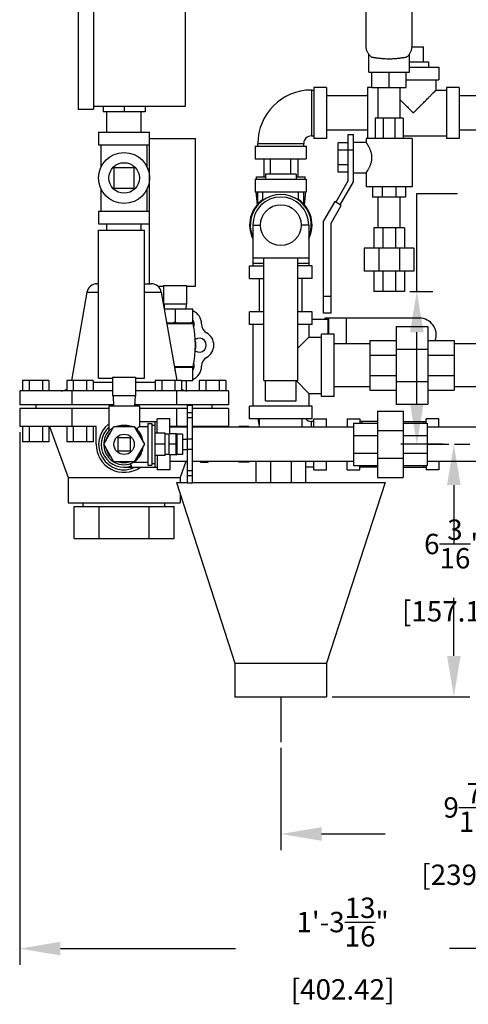
# Model space of a CAD drawing. Units: inches. Extents: x -48 to 54, y -38 to 57.
# Drawn here: x 26 to 37, y -15 to 9 of the extents above; entities that cross this region are included whole.
import ezdxf

# ---------------------------------------------------------------- set-up
doc = ezdxf.new("R2010")
doc.units = ezdxf.units.IN
doc.header["$LTSCALE"] = 1.21
doc.header["$MEASUREMENT"] = 0
doc.header["$PDMODE"] = 3
doc.header["$PDSIZE"] = 0.3125
doc.layers.get('0').update_dxf_attribs({"linetype": 'CONTINUOUS'})
doc.layers.get('Defpoints').update_dxf_attribs({"linetype": 'CONTINUOUS'})
doc.styles.get("Standard").update_dxf_attribs({"font": 'txt', "width": 0.8})
doc.dimstyles.get("Standard").update_dxf_attribs({"dimtxt": 0.15625, "dimasz": 0.1875, "dimexe": 0.18, "dimexo": 0.0625, "dimgap": 0.09, "dimtad": 0, "dimtih": 1, "dimtoh": 1, "dimzin": 4, "dimdsep": 46, "dimtxsty": 'Standard', "dimcen": 0.09, "dimadec": 0, "dimazin": 0, "dimtp": 0.01, "dimtm": 0.01, "dimtfac": 1, "dimtofl": 0, "dimtmove": 0, "dimatfit": 3, "dimfxl": 1, "dimtolj": 1, "dimtzin": 4, "dimarcsym": 0})

# ---------------------------------------------------------------- blocks, each defined once
blk = doc.blocks.new('*D9')
at = {"color": 0, "lineweight": -2, "transparency": 16777216}
for p, q in [((29.546, 23.329), (53.324, 23.329)), ((52.928, 22.329), (52.928, 8.721)), ((52.928, -6.233), (52.928, 7.375)), ((42.937, -7.233), (53.324, -7.233))]:
    blk.add_line(p, q, dxfattribs=at)
at = {"color": 0, "transparency": 16777216}
for points in [[(52.761, 22.329), (53.095, 22.329), (52.928, 23.329)], [(52.761, -6.233), (53.095, -6.233), (52.928, -7.233)]]:
    blk.add_solid(points, dxfattribs=at)
at = {"layer": 'Defpoints', "color": 0, "transparency": 16777216}
for p in [(29.409, 23.329), (52.928, 23.329), (42.799, -7.233)]:
    blk.add_point(p, dxfattribs=at)
at = {"color": 0, "transparency": 16777216, "insert": (52.928, 8.048), "char_height": 0.5, "attachment_point": 5}
blk.add_mtext('\\A1;2\'-6{\\H1.000000x;\\S9/16;}" [776.27]', dxfattribs=at)
blk = doc.blocks.new('*D11')
at = {"color": 0, "lineweight": -2, "transparency": 16777216}
for p, q in [((42.19, -8.277), (42.19, -11.214)), ((32.752, -8.705), (32.752, -11.214)), ((33.752, -10.818), (35.314, -10.818)), ((41.19, -10.818), (39.628, -10.818))]:
    blk.add_line(p, q, dxfattribs=at)
at = {"color": 0, "transparency": 16777216}
for points in [[(33.752, -10.651), (33.752, -10.985), (32.752, -10.818)], [(41.19, -10.651), (41.19, -10.985), (42.19, -10.818)]]:
    blk.add_solid(points, dxfattribs=at)
at = {"layer": 'Defpoints', "color": 0, "transparency": 16777216}
for p in [(42.19, -8.14), (32.752, -8.568), (42.19, -10.818)]:
    blk.add_point(p, dxfattribs=at)
at = {"color": 0, "transparency": 16777216, "insert": (37.471, -10.818), "char_height": 0.5, "attachment_point": 5}
blk.add_mtext('\\A1;9{\\H1.000000x;\\S7/16;}" [239.71]', dxfattribs=at)
blk = doc.blocks.new('*D13')
at = {"color": 0, "lineweight": -2, "transparency": 16777216}
for p, q in [((26.347, -0.964), (26.347, -14.024)), ((42.19, -8.277), (42.19, -14.024)), ((27.347, -13.628), (31.645, -13.628)), ((41.19, -13.628), (36.892, -13.628))]:
    blk.add_line(p, q, dxfattribs=at)
at = {"color": 0, "transparency": 16777216}
for points in [[(27.347, -13.461), (27.347, -13.795), (26.347, -13.628)], [(41.19, -13.461), (41.19, -13.795), (42.19, -13.628)]]:
    blk.add_solid(points, dxfattribs=at)
at = {"layer": 'Defpoints', "color": 0, "transparency": 16777216}
for p in [(26.347, -0.827), (42.19, -8.14), (42.19, -13.628)]:
    blk.add_point(p, dxfattribs=at)
at = {"color": 0, "transparency": 16777216, "insert": (34.268, -13.628), "char_height": 0.5, "attachment_point": 5}
blk.add_mtext('\\A1;1\'-3{\\H1.000000x;\\S13/16;}" [402.42]', dxfattribs=at)
blk = doc.blocks.new('*D16')
at = {"color": 0, "lineweight": -2, "transparency": 16777216}
for p, q in [((37.013, -1.264), (37.393, -1.264)), ((36.997, -2.264), (36.997, -3.685)), ((36.997, -6.452), (36.997, -5.031)), ((34.015, -7.452), (37.393, -7.452))]:
    blk.add_line(p, q, dxfattribs=at)
at = {"color": 0, "transparency": 16777216}
for points in [[(36.831, -2.264), (37.164, -2.264), (36.997, -1.264)], [(36.831, -6.452), (37.164, -6.452), (36.997, -7.452)]]:
    blk.add_solid(points, dxfattribs=at)
at = {"layer": 'Defpoints', "color": 0, "transparency": 16777216}
for p in [(36.876, -1.264), (36.997, -1.264), (33.877, -7.452)]:
    blk.add_point(p, dxfattribs=at)
at = {"color": 0, "transparency": 16777216, "insert": (36.997, -4.358), "char_height": 0.5, "attachment_point": 5}
blk.add_mtext('\\A1;6{\\H1.000000x;\\S3/16;}" [157.16]', dxfattribs=at)
blk = doc.blocks.new('*D17')
at = {"color": 0, "lineweight": -2, "transparency": 16777216}
for p, q in [((36.089, 2.485), (36.089, 4.886)), ((36.089, 4.886), (37.089, 4.886)), ((35.921, 2.485), (36.485, 2.485)), ((36.089, -0.264), (36.089, 1.485)), ((36.738, -1.264), (35.693, -1.264))]:
    blk.add_line(p, q, dxfattribs=at)
at = {"color": 0, "transparency": 16777216}
for points in [[(35.923, 1.485), (36.256, 1.485), (36.089, 2.485)], [(35.923, -0.264), (36.256, -0.264), (36.089, -1.264)]]:
    blk.add_solid(points, dxfattribs=at)
at = {"layer": 'Defpoints', "color": 0, "transparency": 16777216}
for p in [(35.784, 2.485), (36.089, 2.485), (36.876, -1.264)]:
    blk.add_point(p, dxfattribs=at)
at = {"color": 0, "transparency": 16777216, "insert": (38.979, 4.886), "char_height": 0.5, "attachment_point": 5}
blk.add_mtext('\\A1;3{\\H1.000000x;\\S3/4;}" [95.23]', dxfattribs=at)

msp = doc.modelspace()

# ---------------------------------------------------------------- linework, layer by layer
for p, q in [((27.78357, 14.07868), (27.78357, 6.95368)), ((28.15857, 14.07868), (28.15857, 6.95368)), ((30.40857, 14.01618), (30.40857, 7.01618)), ((34.84607, 8.48493), (34.84607, 10.08459)), ((35.97107, 8.48493), (35.97107, 10.08459)), ((35.97107, 8.48578), (36.25232, 8.48578)), ((36.25232, 8.11078), (36.25232, 8.48578)), ((34.90857, 7.85993), (34.90857, 8.30539)), ((35.90857, 7.85993), (35.90857, 8.30539)), ((35.90857, 8.11078), (36.37732, 8.11078)), ((35.90857, 7.98578), (36.62731, 7.98578)), ((36.37732, 8.11078), (36.37732, 7.98578)), ((36.62732, 7.98578), (36.62732, 7.67328)), ((34.90857, 7.85993), (35.90857, 7.85993)), ((34.9867, 7.48493), (34.9867, 7.85993)), ((35.40857, 7.48493), (35.40857, 7.85993)), ((35.83045, 7.48493), (35.83045, 7.85993)), ((33.56482, 7.48578), (33.56482, 6.23578)), ((33.87732, 7.48578), (33.56482, 7.48578)), ((33.87732, 7.48578), (33.87732, 6.23578)), ((34.87732, 7.48578), (34.87732, 6.23578)), ((34.9867, 7.48578), (34.87732, 7.48578)), ((34.9867, 7.48493), (35.83045, 7.48493)), ((35.13857, 6.73493), (35.13857, 7.48493)), ((35.67857, 6.73493), (35.67857, 7.48493)), ((35.83045, 7.67328), (36.62731, 7.67328)), ((36.56482, 7.42328), (36.56482, 7.67328)), ((36.81482, 7.48578), (36.81482, 6.23578)), ((37.12732, 7.48578), (36.81482, 7.48578)), ((37.12732, 7.48578), (37.12732, 6.23578)), ((33.50232, 7.42328), (33.50232, 6.29828)), ((33.50232, 7.42328), (33.56482, 7.42328)), ((34.87732, 7.28078), (33.87732, 7.28078)), ((36.56482, 7.42328), (36.81482, 7.42328)), ((38.12732, 7.28078), (37.12732, 7.28078)), ((30.40857, 7.01618), (28.15857, 7.01618)), ((28.39295, 7.01618), (28.39295, 6.89118)), ((28.90857, 7.01618), (28.90857, 6.89118)), ((29.4242, 7.01618), (29.4242, 6.89118)), ((27.78357, 6.95368), (28.15857, 6.95368)), ((29.4242, 6.89118), (28.39295, 6.89118)), ((28.48857, 6.39118), (28.48857, 6.89118)), ((29.32857, 6.39118), (29.32857, 6.89118)), ((35.06482, 6.73493), (35.06482, 6.23493)), ((35.75232, 6.73493), (35.06482, 6.73493)), ((35.26619, 6.73493), (35.26619, 6.23493)), ((35.55096, 6.73493), (35.55096, 6.23493)), ((35.75232, 6.73493), (35.75232, 6.23493)), ((28.28357, 6.39118), (28.28357, 6.07868)), ((28.28357, 6.39118), (29.53357, 6.39118)), ((29.53357, 2.67328), (29.53357, 6.39118)), ((33.50232, 6.29828), (33.56482, 6.29828)), ((34.87732, 6.44078), (33.87732, 6.44078)), ((34.40857, 5.20368), (34.40857, 6.32868)), ((34.40857, 6.32868), (34.53357, 6.32868)), ((34.53357, 5.17019), (34.53357, 6.32868)), ((35.75232, 6.29828), (36.81482, 6.29828)), ((38.12732, 6.44078), (37.12732, 6.44078)), ((28.28357, 6.07868), (29.53357, 6.07868)), ((28.34607, 5.5344), (28.34607, 6.07868)), ((29.47107, 5.5344), (29.47107, 6.07868)), ((29.53357, 6.23578), (30.65857, 6.23578)), ((30.65857, 2.61078), (30.65857, 6.23578)), ((32.12732, 6.04828), (32.12732, 5.73578)), ((32.12732, 6.04828), (33.37732, 6.04828)), ((32.18982, 6.04828), (32.18982, 6.11078)), ((32.18982, 6.11078), (33.31482, 6.11078)), ((33.31482, 6.04828), (33.31482, 6.11078)), ((33.37732, 6.04828), (33.37732, 5.73578)), ((33.87732, 6.23578), (33.56482, 6.23578)), ((34.15857, 5.40533), (34.15857, 6.12702)), ((34.40857, 6.12702), (34.15857, 6.12702)), ((34.53357, 6.14118), (34.84609, 6.14118)), ((34.84607, 6.23493), (34.84607, 6.14115)), ((35.97107, 6.23493), (34.84607, 6.23493)), ((35.06482, 6.23578), (34.87732, 6.23578)), ((35.97107, 6.23493), (35.97107, 5.04743)), ((37.12732, 6.23578), (36.81482, 6.23578)), ((34.40857, 5.9466), (34.15857, 5.9466)), ((34.40857, 5.95368), (34.53357, 5.95368)), ((32.12732, 5.73578), (33.37732, 5.73578)), ((32.33232, 5.73578), (32.33232, 5.29828)), ((32.50232, 5.36078), (32.50232, 5.73578)), ((33.00232, 5.36078), (33.00232, 5.73578)), ((33.17232, 5.73578), (33.17232, 5.29828)), ((34.40857, 5.58576), (34.15857, 5.58576)), ((28.65857, 5.51618), (28.65857, 5.01618)), ((29.15857, 5.51618), (28.65857, 5.51618)), ((29.15857, 5.01618), (29.15857, 5.51618)), ((32.37732, 5.36078), (32.37732, 5.23578)), ((33.12732, 5.36078), (32.37732, 5.36078)), ((33.12732, 5.36078), (33.12732, 5.23578)), ((34.40857, 5.40533), (34.15857, 5.40533)), ((34.53357, 5.39118), (34.84609, 5.39118)), ((34.84607, 5.39121), (34.84607, 5.04743)), ((32.12732, 5.23578), (32.12732, 4.92328)), ((32.12732, 5.23578), (33.37732, 5.23578)), ((32.15857, 5.23578), (32.15857, 5.29828)), ((32.15857, 5.29828), (32.37732, 5.29828)), ((33.12732, 5.29828), (33.34607, 5.29828)), ((33.34607, 5.23578), (33.34607, 5.29828)), ((33.37732, 5.23578), (33.37732, 4.92328)), ((34.40857, 5.20368), (34.10199, 4.67266)), ((34.21024, 4.61016), (34.53357, 5.17019)), ((28.34607, 4.45368), (28.34607, 4.99796)), ((28.65857, 5.01618), (29.15857, 5.01618)), ((29.47107, 4.45368), (29.47107, 4.99796)), ((32.12732, 4.92328), (33.37732, 4.92328)), ((32.13982, 4.92328), (32.17155, 4.60604)), ((32.18982, 4.62743), (32.18982, 4.92328)), ((32.31482, 4.72001), (32.31482, 4.92328)), ((33.18982, 4.72002), (33.18982, 4.92328)), ((33.31482, 4.62743), (33.31482, 4.92328)), ((33.3331, 4.60604), (33.36482, 4.92328)), ((35.97107, 5.04743), (34.84607, 5.04743)), ((35.00232, 5.04743), (35.00232, 4.79743)), ((35.2403, 5.04743), (35.2403, 4.79743)), ((35.57685, 5.04743), (35.57685, 4.79743)), ((35.81482, 5.04743), (35.81482, 4.79743)), ((34.07601, 4.68766), (33.80122, 4.21172)), ((33.98622, 4.16215), (34.23622, 4.59516)), ((34.23622, 4.59516), (34.07601, 4.68766)), ((35.81482, 4.79743), (35.00232, 4.79743)), ((35.13857, 4.04743), (35.13857, 4.79743)), ((35.67857, 4.04743), (35.67857, 4.79743)), ((28.28357, 4.45368), (28.28357, 4.14118)), ((28.28357, 4.45368), (29.53357, 4.45368)), ((28.28357, 4.14118), (29.53357, 4.14118)), ((28.48857, 3.98328), (28.48857, 4.14118)), ((29.32857, 3.98328), (29.32857, 4.14118)), ((32.06482, 4.11078), (32.06482, 3.11078)), ((32.06482, 4.11078), (32.25446, 4.11078)), ((33.43982, 4.11078), (33.25019, 4.11078)), ((33.43982, 4.11078), (33.43982, 3.11078)), ((33.80122, 1.95368), (33.80122, 4.21172)), ((33.98622, 1.95368), (33.98622, 4.16215)), ((28.28357, 0.35828), (28.28357, 3.98328)), ((28.28357, 3.98328), (29.40857, 3.98328)), ((29.40857, 0.35828), (29.40857, 3.98328)), ((35.78357, 4.04743), (35.03357, 4.04743)), ((35.03357, 4.04743), (35.03357, 3.54743)), ((35.25324, 4.04743), (35.25324, 3.54743)), ((35.5639, 4.04743), (35.5639, 3.54743)), ((35.78357, 4.04743), (35.78357, 3.54743)), ((36.01795, 3.54743), (34.7992, 3.54743)), ((34.7992, 3.54743), (34.7992, 2.98493)), ((35.15616, 3.54743), (35.15616, 2.98493)), ((35.66099, 3.54743), (35.66099, 2.98493)), ((36.01795, 3.54743), (36.01795, 2.98493)), ((32.33232, 3.17328), (32.06482, 3.17328)), ((33.43981, 3.29828), (32.06484, 3.29828)), ((32.33232, 0.29828), (32.33232, 3.29828)), ((33.17232, 0.29828), (33.17232, 3.29828)), ((33.43982, 3.17328), (33.17232, 3.17328)), ((31.9867, 3.11078), (32.33232, 3.11078)), ((31.9867, 2.79828), (31.9867, 3.11078)), ((33.51795, 3.11078), (33.17232, 3.11078)), ((33.51795, 2.79828), (33.51795, 3.11078)), ((36.01795, 2.98493), (34.7992, 2.98493)), ((35.03357, 2.98493), (35.03357, 2.48493)), ((35.25324, 2.98493), (35.25324, 2.48493)), ((35.5639, 2.98493), (35.5639, 2.48493)), ((35.78357, 2.98493), (35.78357, 2.48493)), ((28.24336, 2.67328), (28.28357, 2.67328)), ((29.40857, 2.67328), (29.57379, 2.67328)), ((31.9867, 2.79828), (32.33232, 2.79828)), ((32.22732, 1.98578), (32.22732, 2.79828)), ((33.51795, 2.79828), (33.17232, 2.79828)), ((33.27732, 1.98578), (33.27732, 2.79828)), ((27.99715, 2.4667), (27.6148, 0.29828)), ((27.99715, 2.4667), (28.28357, 2.4667)), ((29.40857, 2.4667), (29.82, 2.4667)), ((29.73828, 2.61078), (29.87732, 2.61078)), ((29.82, 2.4667), (30.20235, 0.29828)), ((29.87732, 2.63274), (29.87732, 2.17328)), ((29.87732, 2.63274), (30.43982, 2.63274)), ((30.43982, 2.63274), (30.43982, 2.17328)), ((30.43982, 2.61078), (30.65857, 2.61078)), ((35.78357, 2.48493), (35.03357, 2.48493)), ((30.43982, 2.17328), (29.87732, 2.17328)), ((29.88857, 2.17328), (29.89513, 2.04828)), ((30.42857, 2.17328), (30.42202, 2.04828)), ((33.98622, 2.35993), (33.80122, 2.35993)), ((30.59159, 2.04828), (29.89378, 2.04828)), ((30.15857, 2.04828), (30.15857, 1.73328)), ((30.59159, 1.71328), (30.59159, 2.04828)), ((32.33232, 1.98578), (31.9867, 1.98578)), ((31.9867, 1.67328), (31.9867, 1.98578)), ((33.51795, 1.98578), (33.17232, 1.98578)), ((33.51795, 1.67328), (33.51795, 1.98578)), ((33.98622, 1.95368), (33.80122, 1.95368)), ((29.95285, 1.71328), (30.61235, 1.71328)), ((29.9559, 1.69597), (30.59857, 1.69597)), ((33.90834, 1.79828), (33.51795, 1.79828)), ((36.15857, 1.82953), (33.83084, 1.82953)), ((33.83084, 1.82953), (33.83084, 1.79828)), ((33.90834, 1.79828), (33.90834, 1.43891)), ((33.92334, 1.82953), (33.92334, 1.43891)), ((34.35636, 1.82953), (34.35636, 1.19828)), ((32.33232, 1.67328), (31.9867, 1.67328)), ((32.06482, 1.67328), (32.06482, -0.32672)), ((33.51795, 1.67328), (33.17232, 1.67328)), ((33.43982, 1.67328), (33.43982, 1.36078)), ((35.58045, 1.62641), (36.3617, 1.62641)), ((35.58045, 1.62641), (35.58045, -0.27984)), ((36.3617, 1.62641), (36.3617, -0.27984)), ((33.43982, 1.36078), (33.17247, 1.09343)), ((33.43982, 1.36078), (33.75232, 1.36078)), ((34.06482, 1.43891), (33.75232, 1.43891)), ((33.75232, -0.09233), (33.75232, 1.4389)), ((34.06482, -0.09233), (34.06482, 1.4389)), ((34.93982, 1.28266), (35.58045, 1.28266)), ((34.93982, 1.28266), (34.93982, 0.06391)), ((36.3617, 1.28266), (37.00232, 1.28266)), ((37.00232, 1.28266), (37.00232, 0.06391)), ((34.93982, 1.19828), (34.06482, 1.19828)), ((35.58045, 1.06808), (36.3617, 1.06808)), ((37.87732, 1.19828), (37.00232, 1.19828)), ((34.93982, 0.9257), (35.58045, 0.9257)), ((36.3617, 0.9257), (37.00232, 0.9257)), ((30.1415, 0.64341), (30.59922, 0.64341)), ((30.14416, 0.62828), (30.61128, 0.62828)), ((30.15857, 0.54655), (30.15857, 0.60828)), ((30.59159, 0.29828), (30.59159, 0.62828)), ((26.41531, 0.29828), (26.41531, 0.04828)), ((27.06482, 0.29828), (26.41531, 0.29828)), ((26.57769, 0.29828), (26.57769, 0.04828)), ((26.90244, 0.29828), (26.90244, 0.04828)), ((27.06482, 0.29828), (27.06482, 0.04828)), ((27.49956, 0.29828), (27.49956, 0.04828)), ((28.14908, 0.29828), (27.49956, 0.29828)), ((27.66194, 0.29828), (27.66194, 0.04828)), ((27.9867, 0.29828), (27.9867, 0.04828)), ((28.14908, 0.29828), (28.14908, 0.04828)), ((28.62732, 0.25487), (28.14908, 0.25487)), ((28.28357, 0.35828), (28.62732, 0.35828)), ((28.62732, 0.38024), (28.62732, -0.07922)), ((28.62732, 0.38024), (29.18982, 0.38024)), ((29.18982, 0.38024), (29.18982, -0.07922)), ((29.18982, 0.35828), (29.40857, 0.35828)), ((29.66807, 0.25487), (29.18982, 0.25487)), ((30.31759, 0.29828), (29.66807, 0.29828)), ((29.66807, 0.29828), (29.66807, 0.04828)), ((29.83045, 0.29828), (29.83045, 0.04828)), ((30.15521, 0.29828), (30.15521, 0.04828)), ((30.31759, 0.29828), (30.59159, 0.29828)), ((30.31759, 0.29828), (30.31759, 0.04828)), ((30.42857, 0.29828), (30.42857, 0.05151)), ((31.40184, 0.29828), (30.75232, 0.29828)), ((30.75232, 0.29828), (30.75232, 0.04828)), ((30.9147, 0.29828), (30.9147, 0.04828)), ((31.23946, 0.29828), (31.23946, 0.04828)), ((31.40184, 0.29828), (31.40184, 0.04828)), ((32.33232, 0.29828), (33.17232, 0.29828)), ((32.37732, -0.20172), (32.37732, 0.29828)), ((33.12732, -0.20172), (33.12732, 0.29828)), ((33.128, 0.29761), (33.43982, -0.01422)), ((34.93982, 0.42087), (35.58045, 0.42087)), ((35.58045, 0.27849), (36.3617, 0.27849)), ((36.3617, 0.42087), (37.00232, 0.42087)), ((26.34658, 0.04828), (26.34658, -0.29922)), ((28.62732, 0.04828), (26.34658, 0.04828)), ((27.62758, 0.04828), (27.62758, -0.29922)), ((31.47057, 0.04828), (29.18982, 0.04828)), ((30.18957, 0.04828), (30.18957, -0.29922)), ((31.47057, 0.04828), (31.47057, -0.29922)), ((34.93982, 0.14828), (34.06482, 0.14828)), ((34.93982, 0.06391), (35.58045, 0.06391)), ((36.3617, 0.06391), (37.00232, 0.06391)), ((37.87732, 0.14828), (37.00232, 0.14828)), ((29.18982, -0.07922), (28.62732, -0.07922)), ((28.63857, -0.07922), (28.65168, -0.32922)), ((29.17857, -0.07922), (29.16547, -0.32922)), ((32.37734, -0.20172), (33.12731, -0.20172)), ((33.43982, -0.01422), (33.75232, -0.01422)), ((33.43982, -0.01422), (33.43982, -0.32672)), ((34.06482, -0.09234), (33.75232, -0.09234)), ((28.6501, -0.29922), (26.34658, -0.29922)), ((26.34658, -0.38922), (26.34658, -0.82672)), ((28.53357, -0.38922), (26.34658, -0.38922)), ((26.74982, -0.38922), (26.74982, -0.29922)), ((27.62758, -0.38922), (27.62758, -0.82672)), ((28.53357, -0.32922), (28.53357, -0.93273)), ((29.28357, -0.32922), (28.53357, -0.32922)), ((31.47057, -0.29922), (29.16705, -0.29922)), ((29.28357, -0.32922), (29.28357, -0.82672)), ((30.46357, -0.38922), (29.28357, -0.38922)), ((30.18957, -0.38922), (30.18957, -0.82672)), ((30.58857, -0.31422), (30.46357, -0.31422)), ((30.46357, -2.2142), (30.46357, -0.31423)), ((30.58857, -2.2142), (30.58857, -0.31423)), ((31.47057, -0.38922), (30.58857, -0.38922)), ((31.06732, -0.38922), (31.06732, -0.29922)), ((31.47057, -0.38922), (31.47057, -0.82672)), ((33.51795, -0.32672), (31.9867, -0.32672)), ((31.9867, -0.63922), (31.9867, -0.32672)), ((33.51795, -0.63922), (33.51795, -0.32672)), ((35.12732, -0.45172), (35.75232, -0.45172)), ((35.12732, -0.45172), (35.12732, -2.07672)), ((35.58045, -0.27984), (36.3617, -0.27984)), ((35.75232, -0.45172), (35.75232, -2.07672)), ((29.28357, -0.70172), (29.72107, -0.70172)), ((29.65857, -0.70172), (29.65857, -0.79372)), ((30.03357, -0.63922), (29.72107, -0.63922)), ((29.72107, -0.98925), (29.72107, -0.63922)), ((30.03357, -1.00441), (30.03357, -0.63922)), ((30.58857, -0.49012), (30.46357, -0.49012)), ((30.58857, -0.61422), (30.46357, -0.61422)), ((33.51795, -0.63922), (31.9867, -0.63922)), ((32.22732, -0.84422), (32.22732, -0.63922)), ((33.27732, -0.84422), (33.27732, -0.63922)), ((33.56482, -0.70172), (33.50232, -0.70172)), ((33.50232, -0.84422), (33.50232, -0.70172)), ((33.56482, -0.63922), (33.87732, -0.63922)), ((33.56482, -0.84422), (33.56482, -0.63922)), ((33.87732, -0.84422), (33.87732, -0.63922)), ((34.37732, -0.63922), (34.68982, -0.63922)), ((34.37732, -0.63922), (34.37732, -0.84422)), ((34.68982, -0.63922), (34.68982, -0.74859)), ((35.12732, -0.70172), (34.68982, -0.70172)), ((34.75232, -0.74859), (34.75232, -0.70172)), ((35.75232, -0.70172), (36.31482, -0.70172)), ((36.25232, -0.70172), (36.25232, -0.74859)), ((36.62732, -0.63922), (36.31482, -0.63922)), ((36.31482, -0.74859), (36.31482, -0.63922)), ((36.62732, -0.84422), (36.62732, -0.63922)), ((27.62758, -0.82672), (26.34658, -0.82672)), ((26.41531, -0.82672), (26.41531, -1.20172)), ((26.57769, -0.82672), (26.57769, -1.20172)), ((26.90244, -0.82672), (26.90244, -1.20172)), ((27.06482, -0.82672), (27.06482, -1.20172)), ((27.07861, -0.82672), (27.53357, -2.07672)), ((27.49956, -0.82672), (27.49956, -1.20172)), ((28.22107, -0.82672), (27.62758, -0.82672)), ((27.66194, -0.82672), (27.66194, -1.20172)), ((27.9867, -0.82672), (27.9867, -1.20172)), ((28.14908, -0.82672), (28.14908, -1.20172)), ((28.22107, -1.26422), (28.22107, -0.82672)), ((28.40857, -1.26422), (28.65857, -0.8312)), ((28.53358, -0.93349), (28.53369, -0.93339)), ((28.53369, -0.93339), (28.53442, -0.93274)), ((28.65857, -0.8312), (29.15857, -0.8312)), ((29.15857, -0.8312), (29.40857, -1.26422)), ((29.28342, -0.82685), (29.28357, -0.82672)), ((29.28357, -0.82672), (29.48857, -0.82672)), ((29.48857, -0.75422), (29.58857, -0.75422)), ((29.48857, -0.75422), (29.48857, -1.77421)), ((29.58857, -0.75422), (29.58857, -1.77422)), ((29.58857, -0.79372), (29.66357, -0.79372)), ((29.66357, -0.79372), (29.66357, -1.73472)), ((30.18957, -0.82672), (30.03357, -0.82672)), ((30.46357, -0.84422), (30.03357, -0.84422)), ((30.15521, -0.82672), (30.15521, -0.84422)), ((30.46357, -0.82672), (30.18957, -0.82672)), ((30.31759, -0.82672), (30.31759, -0.84422)), ((31.47057, -0.82672), (30.58857, -0.82672)), ((34.53357, -0.84422), (30.58857, -0.84422)), ((30.73854, -0.82672), (30.73217, -0.84422)), ((30.75232, -0.82672), (30.75232, -0.84422)), ((30.9147, -0.82672), (30.9147, -0.84422)), ((31.23946, -0.82672), (31.23946, -0.84422)), ((31.40184, -0.82672), (31.40184, -0.84422)), ((31.97107, -0.82672), (31.72107, -0.82672)), ((31.72107, -0.82672), (31.72107, -0.84422)), ((31.97107, -0.82672), (31.97107, -0.84422)), ((34.53357, -0.74859), (35.12732, -0.74859)), ((34.53357, -0.74859), (34.53357, -1.77984)), ((35.12732, -0.92767), (35.75232, -0.92767)), ((35.75232, -0.74859), (36.34607, -0.74859)), ((36.34607, -0.74859), (36.34607, -1.77984)), ((40.34607, -0.84422), (36.34607, -0.84422)), ((27.06482, -1.20172), (26.41531, -1.20172)), ((28.14908, -1.20172), (27.49956, -1.20172)), ((29.06482, -1.10797), (28.75232, -1.10797)), ((28.75232, -1.10797), (28.75232, -1.42047)), ((29.06482, -1.42047), (29.06482, -1.10797)), ((29.91357, -0.98925), (29.66357, -0.98925)), ((29.91357, -1.53918), (29.91357, -0.98925)), ((30.01357, -1.01422), (29.91357, -1.01422)), ((30.18857, -1.00441), (30.01357, -1.00441)), ((30.01357, -1.52402), (30.01357, -1.00441)), ((30.18857, -1.52984), (30.18857, -0.99859)), ((30.34357, -1.01422), (30.2042, -1.01422)), ((30.2042, -1.01422), (30.2042, -1.51422)), ((30.34357, -1.01423), (30.34357, -1.5142)), ((30.34357, -1.13922), (30.46357, -1.13922)), ((30.58857, -1.13922), (30.46357, -1.13922)), ((34.53357, -1.05064), (35.12732, -1.05064)), ((35.75232, -1.05064), (36.34607, -1.05064)), ((28.65857, -1.69723), (28.40857, -1.26422)), ((28.75232, -1.42047), (29.06482, -1.42047)), ((29.40857, -1.26422), (29.15857, -1.69723)), ((29.91357, -1.26422), (29.66357, -1.26422)), ((30.18857, -1.26422), (30.01357, -1.26422)), ((30.34357, -1.38922), (30.46357, -1.38922)), ((30.58857, -1.38922), (30.46357, -1.38922)), ((36.34607, -1.26422), (36.8758, -1.26422)), ((29.91357, -1.53918), (29.66357, -1.53918)), ((29.72107, -1.53918), (29.72107, -1.88922)), ((30.01357, -1.51422), (29.91357, -1.51422)), ((30.18857, -1.52402), (30.01357, -1.52402)), ((30.03357, -1.52402), (30.03357, -1.88922)), ((30.46357, -1.68422), (30.03357, -1.68422)), ((30.34357, -1.51422), (30.2042, -1.51422)), ((30.42643, -1.68422), (30.28357, -2.07672)), ((34.53357, -1.68422), (30.58857, -1.68422)), ((30.78357, -1.70172), (30.78357, -1.68422)), ((30.97107, -1.70172), (30.97107, -1.68422)), ((31.72107, -1.68422), (31.72107, -1.70172)), ((31.97107, -1.68422), (31.97107, -1.70172)), ((32.14295, -1.68422), (32.14295, -2.20172)), ((32.49991, -1.68422), (32.49991, -2.20172)), ((33.00474, -1.68422), (33.00474, -2.20172)), ((33.3617, -1.68422), (33.3617, -2.20172)), ((33.56482, -1.88922), (33.56482, -1.68422)), ((33.87732, -1.88922), (33.87732, -1.68422)), ((34.37732, -1.88922), (34.37732, -1.68422)), ((34.53357, -1.47779), (35.12732, -1.47779)), ((35.12732, -1.60076), (35.75232, -1.60076)), ((35.75232, -1.47779), (36.34607, -1.47779)), ((40.34607, -1.68422), (36.34607, -1.68422)), ((36.62732, -1.68422), (36.62732, -1.88922)), ((29.15857, -1.69723), (28.65857, -1.69723)), ((28.90857, -1.82672), (29.72107, -1.82672)), ((29.15181, -1.70089), (29.15064, -1.70171)), ((29.15157, -1.70172), (29.48857, -1.70172)), ((29.48857, -1.77422), (29.58857, -1.77422)), ((29.58857, -1.73472), (29.66357, -1.73472)), ((29.65857, -1.73472), (29.65857, -1.82672)), ((30.03357, -1.88922), (29.72107, -1.88922)), ((30.58857, -1.91422), (30.46357, -1.91422)), ((30.78357, -1.70172), (30.97107, -1.70172)), ((31.97107, -1.70172), (31.72107, -1.70172)), ((33.56482, -1.82672), (33.3617, -1.82672)), ((33.56482, -1.88922), (33.87732, -1.88922)), ((34.37732, -1.88922), (34.68982, -1.88922)), ((34.53357, -1.77984), (35.12732, -1.77984)), ((34.68982, -1.88922), (34.68982, -1.77984)), ((35.12732, -1.82672), (34.68982, -1.82672)), ((34.75232, -1.82672), (34.75232, -1.77984)), ((35.75232, -1.77984), (36.34607, -1.77984)), ((35.75232, -1.82672), (36.31482, -1.82672)), ((36.25232, -1.77984), (36.25232, -1.82672)), ((36.31482, -1.77984), (36.31482, -1.88922)), ((36.62732, -1.88922), (36.31482, -1.88922)), ((27.53357, -2.07672), (30.28357, -2.07672)), ((27.53357, -2.07672), (27.53357, -2.70172)), ((30.28357, -2.07672), (30.28357, -2.20172)), ((30.58857, -2.03922), (30.46357, -2.03922)), ((35.12732, -2.07672), (35.75232, -2.07672)), ((30.18982, -2.20172), (30.46357, -2.20172)), ((30.18982, -2.20172), (31.62732, -6.62589)), ((30.58857, -2.21422), (30.46357, -2.21422)), ((30.58857, -2.20172), (35.31482, -2.20172)), ((35.31482, -2.20172), (33.87732, -6.62589)), ((30.28357, -2.49025), (30.28357, -2.70172)), ((27.53357, -2.70172), (30.28357, -2.70172)), ((27.68171, -2.79172), (30.13544, -2.79172)), ((27.68171, -3.57672), (27.68171, -2.79172)), ((27.90807, -2.79172), (27.90807, -2.70172)), ((28.29514, -3.57672), (28.29514, -2.79172)), ((29.52201, -3.57672), (29.52201, -2.79172)), ((29.90907, -2.79172), (29.90907, -2.70172)), ((30.13544, -3.57672), (30.13544, -2.79172)), ((27.68171, -3.57672), (30.13544, -3.57672)), ((31.62732, -6.62589), (33.87732, -6.62589)), ((31.62732, -6.62589), (31.62732, -7.45172)), ((33.87732, -6.62589), (33.87732, -7.45172)), ((31.62732, -7.45172), (33.87732, -7.45172)), ((32.75232, -7.45172), (32.75232, -8.56777))]:
    msp.add_line(p, q)
for centre, radius in [((28.90857, 5.26618), 0.625), ((28.90857, 5.26618), 0.375), ((32.75232, 4.11078), 0.5), ((28.90857, -1.26422), 0.25)]:
    msp.add_circle(centre, radius)
for centre, radius, start, end in [((33.50232, 6.11078), 1.3125, 90, 180), ((33.50232, 6.11078), 0.1875, 90, 180), ((32.75232, 4.11078), 0.75, 336.849789, 203.150211), ((32.75232, 4.11078), 0.76562, 124.902733, 205.960882), ((32.75232, 4.11078), 0.6875, 0, 180), ((32.75232, 4.11078), 0.76562, 334.039118, 55.097267), ((28.24335, 2.42328), 0.25, 89.999974, 169.999992), ((29.5738, 2.42328), 0.25, 10.000008, 90.000026), ((30.45857, 1.6879), 0.35, 0, 67.596486), ((30.4564, 1.68413), 0.1708, 337.07436, 37.282834), ((30.61235, 1.69915), 0.01414, 90, 192.973774), ((28.30813, 1.16828), 2.35045, 347.096626, 12.973774), ((36.15857, 1.42328), 0.40625, 339.682109, 90), ((31.05857, 1.6879), 0.25, 180, 240), ((30.75857, 1.16828), 0.35, 300, 60), ((30.75422, 1.16828), 0.1708, 233.751648, 126.210227), ((30.15857, 1.16828), 0.51, 347.90219, 12.066167), ((31.05857, 0.64867), 0.25, 120, 180), ((29.78523, -0.03828), 0.74662, 59.996751, 61.062091), ((30.45857, 0.64867), 0.35, 292.406328, 360), ((30.4564, 0.65244), 0.1708, 322.717166, 22.904886), ((30.61128, 0.64065), 0.01237, 167.096626, 270), ((27.36094, 0.29828), 0.25, 270.000016, 303.930096), ((30.45621, 0.29828), 0.25, 236.069904, 269.999984), ((33.50232, -0.51422), 1.3125, 185.472355, 193.382753), ((33.50232, -0.51422), 0.1875, 221.997745, 270), ((35.50232, -1.26422), 0.625, 64.344595, 66.349535), ((28.90857, -1.26422), 0.625, 126.91861, 295.655405), ((28.90857, -1.26422), 0.5625, 131.927578, 289.471168), ((28.90857, -1.26422), 0.5, 138.591023, 240.002), ((28.90857, -1.26422), 0.45378, 132.5998, 167.4002), ((28.90857, -1.26422), 0.45378, 72.5998, 107.4002), ((28.92279, -1.34331), 0.54624, 57.482429, 62.504318), ((28.90857, -1.26422), 0.45378, 12.5998, 47.4002), ((30.2042, -0.99859), 0.01562, 180, 270), ((28.90857, -1.26422), 0.6875, 180, 304.667568), ((28.90857, -1.26422), 0.45378, 192.5998, 227.4002), ((28.90857, -1.26422), 0.45378, 312.5998, 347.4002), ((30.2042, -1.52984), 0.01562, 90, 180), ((28.90857, -1.26422), 0.5, 240.168554, 299.084832), ((28.90857, -1.26422), 0.45378, 252.5998, 287.4002), ((28.89924, -1.34354), 0.43759, 305.251739, 305.932745), ((35.50232, -1.26422), 0.625, 293.650465, 295.655405)]:
    msp.add_arc(centre, radius, start, end)
for points, knots in [([(34.9801, 8.22723), (34.96956, 8.23599), (34.94955, 8.25415), (34.9226, 8.28361), (34.89942, 8.31466), (34.88018, 8.34705), (34.86749, 8.37511), (34.85951, 8.39793), (34.85302, 8.42077), (34.84754, 8.44975), (34.84608, 8.47324), (34.84608, 8.48493)], [0, 0, 0, 0, 0.13695898, 0.26980305, 0.39861044, 0.5237648, 0.64578643, 0.70583944, 0.76535575, 0.88312592, 1, 1, 1, 1]), ([(35.83705, 8.22723), (35.84759, 8.23599), (35.8676, 8.25415), (35.89455, 8.28361), (35.91773, 8.31466), (35.93697, 8.34705), (35.94966, 8.37511), (35.95764, 8.39793), (35.96413, 8.42077), (35.96961, 8.44975), (35.97107, 8.47324), (35.97107, 8.48493)], [0, 0, 0, 0, 0.13695898, 0.26980305, 0.39861044, 0.5237648, 0.64578643, 0.70583944, 0.76535575, 0.88312592, 1, 1, 1, 1]), ([(34.9801, 8.22723), (34.98294, 8.22723), (34.98878, 8.2271), (34.99775, 8.22659), (35.00714, 8.2258), (35.02048, 8.22441), (35.03811, 8.22218), (35.05634, 8.21959), (35.07166, 8.21736), (35.08789, 8.21499), (35.10898, 8.21193), (35.1352, 8.2083), (35.16255, 8.20479), (35.19094, 8.20147), (35.22025, 8.19845), (35.25037, 8.19578), (35.29176, 8.19274), (35.34456, 8.19014), (35.38712, 8.18943), (35.40857, 8.18943)], [0, 0, 0, 0, 0.01982039, 0.0406863, 0.06257954, 0.08547168, 0.1341171, 0.18637475, 0.21377899, 0.2419899, 0.30070234, 0.36225483, 0.42639045, 0.49285009, 0.56137436, 0.63168575, 0.70350337, 0.85052244, 1, 1, 1, 1]), ([(35.40857, 8.18943), (35.43003, 8.18943), (35.47259, 8.19014), (35.52539, 8.19274), (35.56678, 8.19578), (35.5969, 8.19845), (35.62621, 8.20147), (35.6546, 8.20479), (35.68195, 8.2083), (35.70817, 8.21193), (35.72925, 8.21499), (35.74549, 8.21736), (35.76081, 8.21959), (35.77904, 8.22218), (35.79667, 8.22441), (35.81001, 8.2258), (35.8194, 8.22659), (35.82837, 8.2271), (35.83421, 8.22723), (35.83705, 8.22723)], [0, 0, 0, 0, 0.14947763, 0.29649683, 0.36831447, 0.43862583, 0.50715008, 0.5736097, 0.6377453, 0.69929778, 0.7580102, 0.78622111, 0.81362533, 0.86588296, 0.91452835, 0.93742047, 0.95931371, 0.98017961, 1, 1, 1, 1]), ([(36.00232, 6.86078), (36.01821, 6.87652), (36.04981, 6.90808), (36.09692, 6.9554), (36.14377, 7.00228), (36.19012, 7.04857), (36.23567, 7.09412), (36.2802, 7.13867), (36.32343, 7.18189), (36.35848, 7.21694), (36.38559, 7.24405), (36.40509, 7.26355), (36.42394, 7.2824), (36.44206, 7.30052), (36.45936, 7.31782), (36.47575, 7.33421), (36.49112, 7.34958), (36.50536, 7.36382), (36.51647, 7.37493), (36.5247, 7.38316), (36.53034, 7.3888), (36.53561, 7.39407), (36.54049, 7.39895), (36.54495, 7.40341), (36.549, 7.40746), (36.5526, 7.41107), (36.55533, 7.41379), (36.55728, 7.41574), (36.55857, 7.41703), (36.55974, 7.41821), (36.5608, 7.41926), (36.56173, 7.42019), (36.56254, 7.42099), (36.56314, 7.42159), (36.56356, 7.42201), (36.56383, 7.42227), (36.56406, 7.42251), (36.56427, 7.42271), (36.56444, 7.42288), (36.56458, 7.42302), (36.56467, 7.42312), (36.56474, 7.42318), (36.56477, 7.42322), (36.56479, 7.42325), (36.56481, 7.42327), (36.56482, 7.42327), (36.56483, 7.42328), (36.56482, 7.42328)], [0, 0, 0, 0, 0.08433222, 0.16839533, 0.2518296, 0.3342916, 0.41542215, 0.49477299, 0.57183177, 0.64596663, 0.68170743, 0.7164138, 0.7499684, 0.78222935, 0.81304006, 0.84223808, 0.86963207, 0.8950213, 0.91819298, 0.92887609, 0.93891925, 0.94829392, 0.95697169, 0.96492418, 0.97212299, 0.97854127, 0.98415814, 0.98665997, 0.98895417, 0.99103831, 0.99290996, 0.99456677, 0.99600686, 0.99722849, 0.99775684, 0.99822992, 0.99864752, 0.99900943, 0.99931542, 0.99956527, 0.99975879, 0.99983436, 0.99989576, 0.99994299, 0.99997602, 0.99999487, 1, 1, 1, 1]), ([(35.67805, 7.18506), (35.69076, 7.17235), (35.71651, 7.1466), (35.75559, 7.10751), (35.78873, 7.07437), (35.81562, 7.04749), (35.84291, 7.02023), (35.87035, 6.99281), (35.8979, 6.96523), (35.91867, 6.9444), (35.9395, 6.9235), (35.96735, 6.89558), (35.9883, 6.87468), (36.00232, 6.86078)], [0, 0, 0, 0, 0.11751382, 0.23826491, 0.36161156, 0.42408162, 0.48699367, 0.61393512, 0.67786348, 0.74202944, 0.80638023, 0.87086164, 1, 1, 1, 1]), ([(34.98931, 5.76618), (34.98931, 5.77253), (34.98902, 5.78521), (34.98773, 5.80416), (34.98562, 5.82295), (34.98178, 5.84754), (34.97525, 5.87743), (34.96672, 5.90637), (34.95902, 5.92864), (34.95102, 5.94985), (34.9404, 5.97507), (34.92696, 6.0036), (34.9134, 6.02993), (34.90214, 6.05038), (34.89341, 6.06557), (34.88725, 6.07605), (34.88135, 6.08587), (34.87578, 6.09498), (34.87056, 6.10336), (34.86575, 6.11098), (34.86139, 6.11781), (34.85751, 6.12381), (34.8546, 6.12827), (34.85255, 6.1314), (34.85122, 6.13342), (34.85004, 6.13521), (34.84901, 6.13676), (34.84814, 6.13808), (34.8475, 6.13903), (34.84708, 6.13968), (34.84682, 6.14007), (34.84659, 6.1404), (34.84641, 6.14067), (34.84627, 6.14088), (34.84618, 6.14102), (34.84612, 6.1411), (34.8461, 6.14114), (34.84608, 6.14117), (34.84608, 6.14118), (34.84607, 6.14118)], [0, 0, 0, 0, 0.04674921, 0.09342127, 0.13986091, 0.18594539, 0.27667885, 0.36495319, 0.40799949, 0.45021319, 0.5318996, 0.60949726, 0.68241229, 0.74997441, 0.78150583, 0.81139975, 0.83954298, 0.86581548, 0.89009607, 0.91226255, 0.932192, 0.94976101, 0.96485298, 0.97143871, 0.977368, 0.98262863, 0.98720838, 0.9910971, 0.9942894, 0.99562292, 0.99678056, 0.99776174, 0.99856586, 0.99919234, 0.99964058, 0.99979768, 0.99991, 0.99997746, 1, 1, 1, 1]), ([(34.84607, 5.39118), (34.84607, 5.39118), (34.84609, 5.3912), (34.84609, 5.39121), (34.84613, 5.39125), (34.84616, 5.3913), (34.84621, 5.39137), (34.84629, 5.39149), (34.84641, 5.39168), (34.84659, 5.39196), (34.84682, 5.39229), (34.84708, 5.39268), (34.8475, 5.39332), (34.84814, 5.39428), (34.84901, 5.3956), (34.85004, 5.39715), (34.85122, 5.39894), (34.85255, 5.40095), (34.85402, 5.4032), (34.85562, 5.40566), (34.85804, 5.40938), (34.86139, 5.41455), (34.86575, 5.42138), (34.87056, 5.429), (34.87578, 5.43738), (34.88135, 5.44649), (34.88725, 5.4563), (34.89341, 5.46679), (34.90214, 5.48197), (34.91341, 5.50243), (34.92696, 5.52876), (34.9404, 5.55729), (34.95329, 5.5879), (34.9651, 5.62049), (34.97525, 5.65493), (34.98178, 5.68482), (34.98562, 5.70941), (34.98773, 5.72819), (34.98902, 5.74715), (34.98931, 5.75983), (34.98931, 5.76618)], [0, 0, 0, 0, 0.00002247, 0.00008989, 0.00020217, 0.00035926, 0.00056107, 0.00080753, 0.00143407, 0.0022383, 0.00321961, 0.00437738, 0.00571103, 0.00890352, 0.01279225, 0.01737189, 0.02263255, 0.02856199, 0.03514792, 0.04237808, 0.05024021, 0.06780934, 0.08773907, 0.10990589, 0.13418677, 0.16045955, 0.18860313, 0.21849752, 0.25002934, 0.31759228, 0.39050833, 0.46810689, 0.54979449, 0.63504677, 0.72332232, 0.81405573, 0.86014012, 0.90657899, 0.95325063, 1, 1, 1, 1]), ([(30.15857, 1.73328), (30.15552, 1.73152), (30.1433, 1.72458), (30.13087, 1.71798), (30.12144, 1.71328)], [0, 0, 0, 0, 0.25064412, 1, 1, 1, 1]), ([(30.19571, 1.71328), (30.19257, 1.71485), (30.18004, 1.72123), (30.16771, 1.72801), (30.15857, 1.73328)], [0, 0, 0, 0, 0.24937252, 1, 1, 1, 1]), ([(30.59159, 1.73328), (30.58854, 1.73152), (30.57631, 1.72458), (30.56389, 1.71798), (30.55445, 1.71328)], [0, 0, 0, 0, 0.25064412, 1, 1, 1, 1]), ([(30.19571, 0.62828), (30.19257, 0.62672), (30.18004, 0.62034), (30.16771, 0.61356), (30.15857, 0.60828)], [0, 0, 0, 0, 0.24937252, 1, 1, 1, 1]), ([(30.59159, 0.60828), (30.58854, 0.61005), (30.57631, 0.61699), (30.56389, 0.62359), (30.55445, 0.62828)], [0, 0, 0, 0, 0.25064412, 1, 1, 1, 1]), ([(28.53442, -0.93274), (28.53572, -0.93159), (28.53805, -0.92953), (28.54169, -0.9264), (28.54726, -0.92167), (28.55594, -0.91457), (28.56838, -0.90494), (28.58336, -0.89412), (28.60073, -0.88253), (28.62037, -0.87055), (28.63441, -0.86282), (28.64179, -0.85897)], [0, 0, 0, 0, 0.03991618, 0.07141589, 0.11016531, 0.20771913, 0.32918462, 0.47151323, 0.63205213, 0.80876833, 1, 1, 1, 1]), ([(28.7044, -0.83107), (28.71957, -0.82539), (28.74307, -0.81771), (28.7754, -0.80941), (28.8009, -0.80406), (28.82713, -0.79978), (28.85395, -0.79665), (28.88116, -0.79475), (28.89942, -0.79432), (28.90857, -0.79432)], [0, 0, 0, 0, 0.23308206, 0.35506609, 0.48009113, 0.60768484, 0.73730786, 0.86835708, 1, 1, 1, 1]), ([(28.90857, -0.79432), (28.91771, -0.79432), (28.93595, -0.79475), (28.96313, -0.79664), (28.98991, -0.79976), (29.02446, -0.8054), (29.06561, -0.81496), (29.09735, -0.82531), (29.11251, -0.83098)], [0, 0, 0, 0, 0.13164638, 0.26267455, 0.39228253, 0.51987693, 0.76685524, 1, 1, 1, 1]), ([(29.21642, -0.8827), (29.22536, -0.87549), (29.24123, -0.86249), (29.26158, -0.84545), (29.27498, -0.83407), (29.28149, -0.8285), (29.28342, -0.82685)], [0, 0, 0, 0, 0.39512589, 0.70555801, 0.91249917, 1, 1, 1, 1]), ([(29.21642, -0.8827), (29.2242, -0.89064), (29.23991, -0.90782), (29.26251, -0.93626), (29.28451, -0.96859), (29.30523, -1.00472), (29.32401, -1.04452), (29.34021, -1.08776), (29.3532, -1.13405), (29.35927, -1.16616), (29.36164, -1.18256)], [0, 0, 0, 0, 0.09847981, 0.20600044, 0.32156492, 0.44457477, 0.5745593, 0.71100501, 0.85318193, 1, 1, 1, 1]), ([(29.36169, -1.34555), (29.35844, -1.36815), (29.34943, -1.41194), (29.32883, -1.47369), (29.30299, -1.52904), (29.27797, -1.57015), (29.25684, -1.59933), (29.24113, -1.61886), (29.22547, -1.6365), (29.21015, -1.65222), (29.19554, -1.66597), (29.18209, -1.67766), (29.17035, -1.68714), (29.16311, -1.69265), (29.15989, -1.69504)], [0, 0, 0, 0, 0.16548601, 0.32300518, 0.47063808, 0.60720895, 0.6710344, 0.73163393, 0.7887286, 0.84193044, 0.89064832, 0.93406266, 0.97101103, 1, 1, 1, 1]), ([(29.09607, -1.79455), (29.09359, -1.7926), (29.08896, -1.78854), (29.08395, -1.78286), (29.08061, -1.77812), (29.0778, -1.77338), (29.07505, -1.76721), (29.07304, -1.75948), (29.0723, -1.75156), (29.07275, -1.7435), (29.07376, -1.73816), (29.07442, -1.73549)], [0, 0, 0, 0, 0.14157211, 0.27478013, 0.33862858, 0.40087168, 0.52163221, 0.63960604, 0.75720737, 0.87676125, 1, 1, 1, 1])]:
    msp.add_open_spline(points, degree=3, knots=knots)

# ---------------------------------------------------------------- dimensions: what is measured, and where the dimension line sits
for base, p1, p2, picture, middle in [((52.927877, 23.328679), (42.7992, -7.232965), (29.408575, 23.328679), '*D9', (52.927877, 8.047857)), ((36.089176, 2.484929), (36.875805, -1.264215), (35.783575, 2.484929), '*D17', (38.979176, 4.885552))]:
    dim = msp.add_linear_dim(base=base, p1=p1, p2=p2, angle=270, dimstyle='Standard', override={"dimtxt": 0.5, "dimasz": 1, "dimexe": 0.396, "dimexo": 0.1375, "dimdec": 4, "dimzin": 0, "dimlunit": 4, "dimcen": 0.198, "dimtp": 0, "dimtm": 0, "dimtdec": 4, "dimtzin": 0})
    dim.commit()
    dim.dimension.update_dxf_attribs({"geometry": picture, "text_midpoint": middle, "dimtype": 160})
for base, p1, picture, middle in [((42.18982, -13.62791), (26.34658, -0.82672), '*D13', (34.2682, -13.62791)), ((42.18982, -10.81816), (32.75232, -8.56777), '*D11', (37.47107, -10.81816))]:
    dim = msp.add_linear_dim(base=base, p1=p1, p2=(42.18982, -8.13999), dimstyle='Standard', override={"dimtxt": 0.5, "dimasz": 1, "dimexe": 0.396, "dimexo": 0.1375, "dimdec": 4, "dimzin": 0, "dimlunit": 4, "dimcen": 0.198, "dimtp": 0, "dimtm": 0, "dimtdec": 4, "dimtzin": 0})
    dim.commit()
    dim.dimension.update_dxf_attribs({"geometry": picture, "text_midpoint": middle})
dim = msp.add_linear_dim(base=(36.99722, -1.26422), p1=(33.87732, -7.45172), p2=(36.8758, -1.26422), angle=270, dimstyle='Standard', override={"dimtxt": 0.5, "dimasz": 1, "dimexe": 0.396, "dimexo": 0.1375, "dimdec": 4, "dimzin": 0, "dimlunit": 4, "dimcen": 0.198, "dimtp": 0, "dimtm": 0, "dimtdec": 4, "dimtzin": 0})
dim.commit()
dim.dimension.update_dxf_attribs({"geometry": '*D16', "text_midpoint": (36.99722, -4.35797)})

doc.saveas('drawing.dxf')
